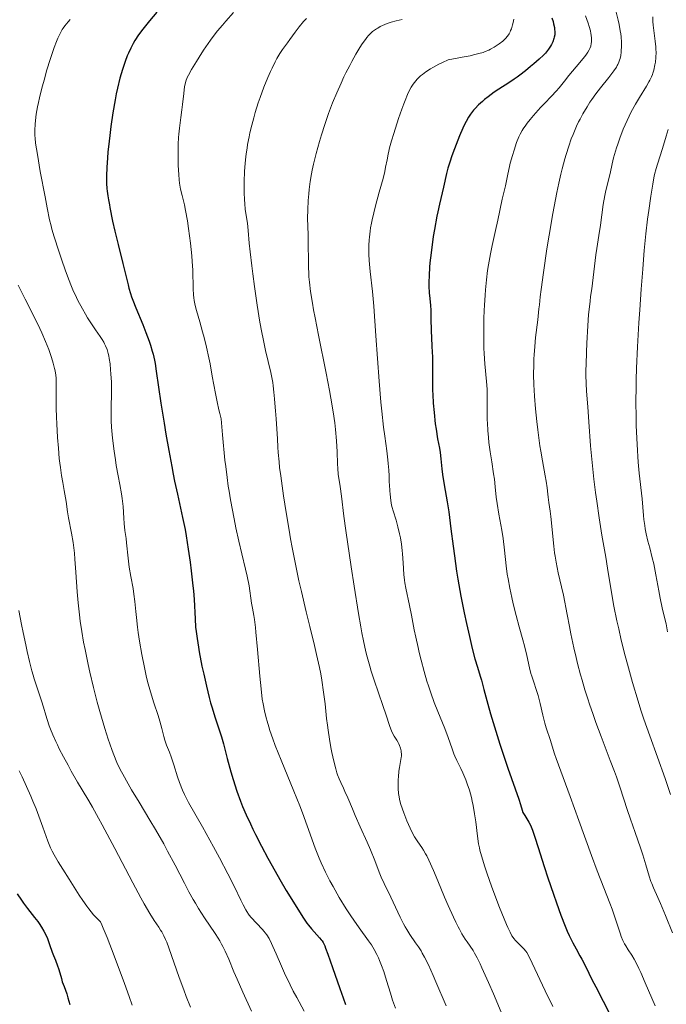
# Model space of a CAD drawing. Units: metres. Extents: x 647635 to 654527, y 4762412 to 4767189.
# Drawn here: x 649753 to 649890, y 4762921 to 4763129 of the extents above; entities that cross this region are included whole.
import ezdxf

# ---------------------------------------------------------------- set-up
doc = ezdxf.new("R2010")
doc.units = ezdxf.units.M
doc.header["$MEASUREMENT"] = 0
doc.layers.add('Relieve y altimetría', color=7, linetype='Continuous', lineweight=0)

msp = doc.modelspace()

# ---------------------------------------------------------------- linework, layer by layer
at = {"layer": 'Relieve y altimetría', "color": 36, "linetype": 'Continuous', "lineweight": 30, "flags": 128}
for points, elevation in [([(649782.06, 4763130.43), (649780.49, 4763128.63), (649779.61, 4763127.56), (649779.1, 4763126.89), (649778.19, 4763125.64), (649777.41, 4763124.44), (649777.05, 4763123.84), (649776.55, 4763122.88), (649776.05, 4763121.81), (649775.8, 4763121.22), (649775.35, 4763120.06), (649775.12, 4763119.41), (649774.78, 4763118.36), (649774.26, 4763116.55), (649773.74, 4763114.43), (649773.49, 4763113.24), (649773.25, 4763111.96), (649772.78, 4763109.2), (649772.35, 4763106.33), (649772.11, 4763104.43), (649771.96, 4763103.2), (649771.71, 4763100.9), (649771.61, 4763099.73), (649771.47, 4763097.65), (649771.41, 4763095.91), (649771.41, 4763094.9), (649771.42, 4763094.29), (649771.48, 4763093.2), (649771.54, 4763092.66), (649771.67, 4763091.68), (649771.82, 4763090.83), (649772.04, 4763089.77), (649772.15, 4763089.24), (649772.68, 4763086.34), (649773.15, 4763084.19)], 975), ([(649865.39, 4763129.29), (649865.61, 4763128.49), (649865.73, 4763128.02), (649865.9, 4763127.23), (649865.95, 4763126.89), (649866, 4763126.33), (649866, 4763125.89), (649865.97, 4763125.64), (649865.88, 4763125.2), (649865.78, 4763124.86), (649865.54, 4763124.22), (649865.27, 4763123.64), (649865.07, 4763123.29), (649864.67, 4763122.65), (649864.26, 4763122.1), (649864.03, 4763121.82), (649863.61, 4763121.37), (649862.7, 4763120.52), (649861.55, 4763119.52), (649860.87, 4763118.95), (649859.77, 4763118.06), (649858.61, 4763117.17), (649858.02, 4763116.74), (649857.44, 4763116.33), (649856.3, 4763115.56), (649854.16, 4763114.18), (649853.2, 4763113.54), (649851.91, 4763112.61), (649851.16, 4763112.01), (649850.7, 4763111.62), (649849.88, 4763110.87), (649849.18, 4763110.15), (649848.86, 4763109.78), (649848.42, 4763109.23), (649848.21, 4763108.93), (649847.81, 4763108.31), (649847.27, 4763107.38), (649847, 4763106.85), (649846.57, 4763105.95), (649845.87, 4763104.32), (649845.17, 4763102.55), (649844.81, 4763101.6), (649844.29, 4763100.16), (649843.83, 4763098.78), (649843.63, 4763098.13), (649843.45, 4763097.53)], 1000), ([(649843.45, 4763097.53), (649843.17, 4763096.43), (649842.52, 4763093.49), (649841.63, 4763089.91), (649841.28, 4763088.3), (649841.09, 4763087.39), (649840.59, 4763084.6), (649840.35, 4763083.09), (649840.01, 4763080.8), (649839.74, 4763078.59), (649839.64, 4763077.56), (649839.55, 4763076.6), (649839.45, 4763074.89), (649839.41, 4763073.44), (649839.42, 4763072.61), (649839.49, 4763071.22), (649839.6, 4763070.02), (649839.75, 4763068.51), (649839.81, 4763067.58), (649839.86, 4763065.83), (649839.91, 4763063.1), (649839.95, 4763061.75), (649840.04, 4763059.88), (649840.17, 4763057.61), (649840.2, 4763056.5), (649840.18, 4763054.8), (649840.16, 4763052.18), (649840.19, 4763050.61), (649840.23, 4763049.74), (649840.35, 4763047.89), (649840.52, 4763045.97), (649840.78, 4763043.52), (649840.93, 4763042.43), (649841.25, 4763040.41), (649841.64, 4763038.38), (649841.79, 4763037.48), (649841.94, 4763036.13), (649842.15, 4763034.07), (649842.31, 4763032.85), (649842.68, 4763030.68), (649843.3, 4763027.1), (649843.62, 4763024.98), (649844.08, 4763021.37), (649844.53, 4763017.69), (649844.8, 4763015.68), (649845.28, 4763012.45), (649845.56, 4763010.73), (649846.19, 4763007.18), (649846.88, 4763003.65), (649847.34, 4763001.39), (649847.96, 4762998.63), (649848.25, 4762997.38), (649848.57, 4762996.12), (649849.14, 4762993.96), (649849.66, 4762992.21), (649850.25, 4762990.29), (649850.51, 4762989.42), (649851.03, 4762987.47), (649851.85, 4762984.36), (649852.42, 4762982.35), (649853.55, 4762978.65), (649854.41, 4762975.95), (649856.1, 4762970.88), (649858.41, 4762964.32), (649858.76, 4762963.17), (649859.09, 4762962.02), (649859.27, 4762961.53), (649859.38, 4762961.3), (649859.63, 4762960.84), (649860.48, 4762959.49), (649860.83, 4762958.85), (649861, 4762958.48), (649861.28, 4762957.78), (649861.8, 4762956.28), (649862.5, 4762954.08), (649863.75, 4762950.1), (649864.53, 4762947.71), (649865.71, 4762944.23), (649866.33, 4762942.45), (649867.28, 4762939.86), (649868.19, 4762937.51), (649868.62, 4762936.46), (649869.03, 4762935.53), (649869.78, 4762933.97), (649870.46, 4762932.69), (649871.29, 4762931.24), (649871.68, 4762930.55), (649872.54, 4762928.9), (649873.83, 4762926.26), (649874.62, 4762924.67), (649877.7, 4762918.63)], 1000), ([(649773.15, 4763084.19), (649773.85, 4763081.39), (649774.87, 4763077.41), (649775.3, 4763075.7), (649775.62, 4763074.33), (649775.97, 4763072.86), (649776.15, 4763072.16), (649776.5, 4763071.03), (649776.72, 4763070.38), (649776.99, 4763069.66), (649777.63, 4763068.03), (649779.07, 4763064.5), (649779.73, 4763062.86), (649780.44, 4763060.98), (649780.72, 4763060.13), (649781.08, 4763058.91), (649781.24, 4763058.29), (649781.52, 4763056.98), (649781.65, 4763056.26), (649781.91, 4763054.67), (649782.9, 4763047.9), (649783.57, 4763043.68), (649783.95, 4763041.39), (649784.55, 4763037.89), (649785.17, 4763034.52), (649785.48, 4763032.94), (649785.78, 4763031.46), (649786.37, 4763028.73), (649787.48, 4763023.76), (649787.98, 4763021.22), (649788.22, 4763019.88), (649788.67, 4763017.11), (649789.06, 4763014.33), (649789.29, 4763012.55), (649789.64, 4763009.33), (649789.74, 4763008.3), (649789.88, 4763006.5), (649790.09, 4763002.38), (649790.22, 4763000.66), (649790.31, 4762999.73), (649790.51, 4762998.2), (649790.79, 4762996.41), (649790.97, 4762995.41), (649791.56, 4762992.36), (649791.92, 4762990.71), (649792.49, 4762988.19), (649793.09, 4762985.77), (649793.39, 4762984.64), (649793.69, 4762983.59), (649794.27, 4762981.7), (649795.68, 4762977.5), (649796.12, 4762975.98), (649796.89, 4762972.89), (649797.67, 4762970.06), (649798.15, 4762968.47), (649798.94, 4762966.02), (649799.7, 4762963.89), (649800.13, 4762962.79), (649800.88, 4762961.04), (649801.78, 4762959.08), (649802.3, 4762958.01), (649802.88, 4762956.85), (649804.14, 4762954.39), (649805.48, 4762951.87), (649806.36, 4762950.24), (649807.97, 4762947.37), (649809.35, 4762945.02), (649811.22, 4762942.04), (649812.82, 4762939.43), (649813.4, 4762938.57), (649813.7, 4762938.16), (649814.01, 4762937.75), (649814.65, 4762936.97), (649816.37, 4762935.06), (649816.72, 4762934.63), (649816.88, 4762934.42), (649817.1, 4762934.06), (649817.45, 4762933.34), (649817.64, 4762932.86), (649818.12, 4762931.57), (649819.11, 4762928.75), (649820.62, 4762924.34), (649821.32, 4762922.37), (649821.85, 4762920.96)], 975), ([(649752.59, 4762944.36), (649753.46, 4762943), (649753.88, 4762942.38), (649754.72, 4762941.25), (649756.25, 4762939.34), (649756.91, 4762938.5), (649757.21, 4762938.08)], 950), ([(649757.21, 4762938.08), (649757.74, 4762937.28), (649758.2, 4762936.48), (649758.47, 4762935.96), (649758.95, 4762934.88), (649759.42, 4762933.65), (649759.98, 4762932.04), (649760.24, 4762931.3), (649760.63, 4762930.3), (649761.11, 4762929.11), (649761.32, 4762928.54), (649761.57, 4762927.66), (649761.9, 4762926.43), (649762.1, 4762925.78), (649762.47, 4762924.74), (649763.02, 4762923.21), (649763.29, 4762922.37), (649763.67, 4762920.96)], 950)]:
    msp.add_lwpolyline(points, dxfattribs=dict(at, elevation=elevation))
at = {"layer": 'Relieve y altimetría', "color": 36, "linetype": 'Continuous', "lineweight": 0, "flags": 128}
for points, elevation in [([(649798.24, 4763130.36), (649796.6, 4763128.58), (649795.87, 4763127.74), (649794.84, 4763126.51), (649794.35, 4763125.88), (649793.38, 4763124.56)], 980), ([(649878.96, 4763130.45), (649879.35, 4763128.76), (649879.54, 4763127.86), (649879.79, 4763126.53), (649879.88, 4763125.88), (649879.96, 4763125.26), (649880.04, 4763124.11), (649880.05, 4763123.06), (649880.01, 4763122.43), (649879.98, 4763122.03), (649879.88, 4763121.3), (649879.74, 4763120.64), (649879.66, 4763120.33), (649879.5, 4763119.88), (649879.29, 4763119.43), (649879.17, 4763119.2), (649878.97, 4763118.84), (649878.44, 4763118.07), (649877.37, 4763116.68), (649875.59, 4763114.46), (649874.64, 4763113.22), (649873.81, 4763112.05), (649873.39, 4763111.44), (649872.78, 4763110.49), (649871.89, 4763108.96), (649871.3, 4763107.86), (649871.01, 4763107.28), (649870.58, 4763106.38), (649869.83, 4763104.65)], 1010), ([(649763.75, 4763128.92), (649763.32, 4763128.43), (649762.65, 4763127.6), (649762.3, 4763127.1), (649762.1, 4763126.78), (649761.72, 4763126.11), (649761.35, 4763125.36), (649761.16, 4763124.94), (649760.87, 4763124.24), (649760.4, 4763123.02), (649759.88, 4763121.53), (649759.6, 4763120.67), (649758.79, 4763118.04), (649758.38, 4763116.61), (649757.79, 4763114.43), (649757.27, 4763112.34), (649757.05, 4763111.38), (649756.87, 4763110.48), (649756.59, 4763108.91), (649756.43, 4763107.58), (649756.36, 4763106.82), (649756.3, 4763105.53), (649756.31, 4763104.43), (649756.35, 4763103.85), (649756.47, 4763102.78), (649756.84, 4763100.41), (649757.46, 4763096.84), (649758.45, 4763091.46), (649758.9, 4763089.13), (649759.42, 4763086.61), (649759.72, 4763085.36), (649759.92, 4763084.61), (649760.39, 4763083.05), (649761.35, 4763080.03), (649761.91, 4763078.34), (649762.78, 4763075.83), (649763.54, 4763073.8), (649763.92, 4763072.86), (649764.49, 4763071.52), (649764.78, 4763070.87), (649765.38, 4763069.62), (649766.33, 4763067.81), (649766.97, 4763066.67), (649767.4, 4763065.95), (649768.23, 4763064.64), (649769.09, 4763063.4), (649770.09, 4763061.99), (649770.52, 4763061.34), (649770.86, 4763060.76), (649771.02, 4763060.46), (649771.24, 4763060), (649771.53, 4763059.24), (649771.78, 4763058.37), (649771.88, 4763057.89), (649771.99, 4763057.37), (649772.16, 4763056.22), (649772.29, 4763054.97), (649772.36, 4763054.11), (649772.44, 4763052.34), (649772.45, 4763050.39), (649772.38, 4763046.63), (649772.38, 4763045), (649772.4, 4763044.16), (649772.47, 4763042.82), (649772.59, 4763041.33), (649772.68, 4763040.52), (649773.01, 4763037.81), (649773.29, 4763035.93), (649773.48, 4763034.72), (649773.85, 4763032.56), (649774.22, 4763030.72), (649774.6, 4763028.8), (649774.74, 4763027.82), (649774.91, 4763026.1), (649775.08, 4763023.65), (649775.17, 4763022.52), (649775.32, 4763021.06), (649775.55, 4763019.32), (649775.65, 4763018.41), (649775.97, 4763015.16), (649776.2, 4763013.28), (649776.53, 4763011.32), (649777.01, 4763008.77), (649777.2, 4763007.61), (649777.4, 4763006.06), (649777.6, 4763003.95), (649777.72, 4763002.69), (649777.97, 4763000.65), (649778.12, 4762999.51), (649778.38, 4762997.7), (649778.86, 4762994.89), (649779.41, 4762992.11), (649779.82, 4762990.33)], 970), ([(649813.58, 4763129.14), (649812.97, 4763128.45), (649812.07, 4763127.35), (649811.21, 4763126.21), (649810.12, 4763124.69), (649809.6, 4763123.98), (649808.55, 4763122.56), (649807.98, 4763121.71), (649807.35, 4763120.65), (649807.01, 4763120), (649806.35, 4763118.66), (649806, 4763117.9), (649805.46, 4763116.67), (649804.63, 4763114.64), (649803.81, 4763112.44), (649803.42, 4763111.3), (649802.77, 4763109.24)], 985), ([(649833.76, 4763128.89), (649833.12, 4763128.75), (649832.54, 4763128.61), (649831.5, 4763128.33), (649830.62, 4763128.03), (649830.11, 4763127.83), (649829.18, 4763127.4), (649828.62, 4763127.11), (649828.35, 4763126.94), (649827.95, 4763126.67), (649827.54, 4763126.35), (649827.34, 4763126.17), (649826.92, 4763125.75), (649826.7, 4763125.51), (649826.36, 4763125.12), (649826.05, 4763124.71), (649825.38, 4763123.79), (649824.86, 4763122.98), (649824.03, 4763121.62), (649823.16, 4763120.07), (649822.72, 4763119.23), (649821.91, 4763117.64), (649821.51, 4763116.81), (649820.9, 4763115.5), (649820, 4763113.45), (649819.12, 4763111.28), (649818.7, 4763110.17), (649818.28, 4763109.04), (649817.5, 4763106.76), (649816.78, 4763104.54), (649816.36, 4763103.13), (649815.63, 4763100.62), (649815.05, 4763098.38), (649814.78, 4763097.12), (649814.63, 4763096.33), (649814.38, 4763094.74), (649814.17, 4763092.99), (649814.07, 4763092.08), (649813.96, 4763090.7), (649813.86, 4763088.73), (649813.85, 4763086.97), (649813.96, 4763083.42), (649813.98, 4763081.29), (649814, 4763078.18), (649814.03, 4763076.62), (649814.08, 4763075.27), (649814.12, 4763074.57), (649814.22, 4763073.44), (649814.45, 4763071.49), (649814.84, 4763069.05), (649815.1, 4763067.59), (649815.41, 4763065.95), (649816.15, 4763062.25), (649817.77, 4763054.26), (649818.48, 4763050.58), (649818.77, 4763048.95), (649819.24, 4763046.11)], 990), ([(649857.33, 4763129), (649857.18, 4763128.24), (649857.07, 4763127.78), (649856.82, 4763126.96), (649856.67, 4763126.57), (649856.57, 4763126.32), (649856.34, 4763125.87), (649856.22, 4763125.67), (649855.96, 4763125.3), (649855.67, 4763124.96), (649855.47, 4763124.75), (649855.02, 4763124.34), (649854.26, 4763123.76), (649853.84, 4763123.47), (649853.16, 4763123.05), (649852.43, 4763122.65), (649852.04, 4763122.46), (649851.29, 4763122.13), (649850.84, 4763121.97), (649849.99, 4763121.71), (649848.85, 4763121.42), (649848.14, 4763121.27), (649846.41, 4763120.93), (649845.36, 4763120.73), (649843.52, 4763120.42), (649842.28, 4763119.84), (649841.54, 4763119.48), (649840.28, 4763118.8), (649839.73, 4763118.48), (649838.81, 4763117.88), (649838.06, 4763117.32), (649837.65, 4763116.98), (649836.97, 4763116.32), (649836.65, 4763115.96), (649836.11, 4763115.28), (649835.66, 4763114.59), (649835.39, 4763114.11), (649834.9, 4763113.06), (649834.39, 4763111.83), (649834.12, 4763111.13), (649833.7, 4763109.98), (649833, 4763107.98), (649832.01, 4763104.87), (649831.54, 4763103.28), (649831.14, 4763101.79), (649830.97, 4763101.1), (649830.82, 4763100.46), (649830.59, 4763099.27), (649830.3, 4763097.7), (649830.12, 4763096.83), (649829.76, 4763095.32), (649828.97, 4763092.47), (649828.16, 4763089.57), (649827.78, 4763088.09), (649827.44, 4763086.63), (649827.3, 4763085.92), (649827.12, 4763084.9), (649827.02, 4763084.24), (649826.88, 4763082.98), (649826.83, 4763082.38), (649826.78, 4763081.21), (649826.77, 4763080.1), (649826.79, 4763079.38), (649826.86, 4763078.01), (649827.07, 4763075.7), (649827.51, 4763071.5), (649827.78, 4763068.38), (649828.25, 4763062.11), (649828.95, 4763052.56), (649829.32, 4763048.15)], 995), ([(649872.47, 4763129.71), (649873.03, 4763128.16), (649873.24, 4763127.44), (649873.49, 4763126.49), (649873.6, 4763125.93), (649873.65, 4763125.59), (649873.72, 4763124.98), (649873.74, 4763124.44), (649873.73, 4763124.19), (649873.69, 4763123.83), (649873.56, 4763123.3), (649873.37, 4763122.78), (649873.22, 4763122.48), (649872.93, 4763121.98), (649872.51, 4763121.38), (649872.25, 4763121.03), (649871.25, 4763119.8), (649869.7, 4763117.97), (649868.96, 4763117.09), (649868.01, 4763115.91), (649866.88, 4763114.5), (649866.29, 4763113.8), (649865.28, 4763112.71), (649863.78, 4763111.16), (649863, 4763110.34), (649861.97, 4763109.22), (649861.48, 4763108.66), (649860.77, 4763107.81), (649860.13, 4763107), (649859.84, 4763106.6), (649859.32, 4763105.84), (649859.09, 4763105.46), (649858.68, 4763104.69), (649858.42, 4763104.15), (649857.93, 4763102.94), (649857.39, 4763101.33), (649857.03, 4763100.17), (649856.6, 4763098.6)], 1005), ([(649886.67, 4763129.45), (649886.66, 4763128.84), (649886.68, 4763128.46), (649886.75, 4763127.68), (649887.19, 4763124.34), (649887.3, 4763123.13), (649887.33, 4763122.55), (649887.34, 4763121.98), (649887.31, 4763120.91), (649887.21, 4763119.92), (649887.11, 4763119.32), (649886.87, 4763118.23), (649886.69, 4763117.59), (649886.58, 4763117.29), (649886.4, 4763116.83), (649886.06, 4763116.12), (649885.84, 4763115.73), (649885.31, 4763114.83), (649883.84, 4763112.46), (649882.98, 4763111.01), (649882.1, 4763109.38), (649881.66, 4763108.51), (649881.24, 4763107.6), (649880.43, 4763105.72), (649879.71, 4763103.83), (649879.28, 4763102.61), (649879.02, 4763101.84), (649878.58, 4763100.4), (649878.38, 4763099.67)], 1015), ([(649793.38, 4763124.56), (649792.88, 4763123.86), (649791.9, 4763122.4), (649790.95, 4763120.94), (649790.37, 4763120.01), (649789.38, 4763118.38), (649788.69, 4763117.15), (649788.45, 4763116.64), (649788.17, 4763115.92), (649788.07, 4763115.56), (649787.9, 4763114.76), (649787.7, 4763113.27), (649787.46, 4763110.99), (649787.33, 4763109.84), (649787.11, 4763108.2), (649786.81, 4763105.97), (649786.68, 4763104.71), (649786.64, 4763104.02), (649786.56, 4763102.56), (649786.52, 4763101.04), (649786.52, 4763099.04), (649786.54, 4763098.1), (649786.65, 4763096.19), (649786.76, 4763095.07), (649786.85, 4763094.38), (649787.06, 4763093.1), (649787.37, 4763091.75), (649787.84, 4763089.78), (649788.09, 4763088.57), (649788.47, 4763086.39), (649788.72, 4763084.79), (649789.14, 4763081.66), (649789.43, 4763079.03), (649789.52, 4763077.83), (649789.61, 4763076), (649789.69, 4763072.02), (649789.77, 4763070.75), (649789.83, 4763070.16), (649789.91, 4763069.59), (649790.12, 4763068.53), (649790.39, 4763067.48), (649791.11, 4763065.07), (649791.7, 4763062.98), (649792.02, 4763061.77), (649792.51, 4763059.74), (649793.01, 4763057.46), (649793.26, 4763056.22), (649793.74, 4763053.59), (649794.41, 4763049.94), (649794.75, 4763048.17), (649795.11, 4763046.49), (649795.3, 4763045.7), (649795.6, 4763044.6), (649795.89, 4763041.2), (649796.41, 4763035.91), (649796.56, 4763034.53), (649796.84, 4763032.22), (649797.09, 4763030.39), (649797.26, 4763029.35), (649797.57, 4763027.5), (649798.32, 4763023.53), (649798.7, 4763021.59), (649799.32, 4763018.78), (649799.95, 4763016.14), (649800.75, 4763012.9), (649801.09, 4763011.4), (649801.48, 4763009.32), (649802.03, 4763005.71), (649802.22, 4763004.65), (649802.48, 4763003.12), (649802.61, 4763002.22), (649802.82, 4763000.57), (649802.93, 4762999.57), (649803.25, 4762995.9), (649803.73, 4762990.27), (649804.01, 4762987.59), (649804.29, 4762985.45), (649804.45, 4762984.44), (649804.74, 4762982.97), (649805.09, 4762981.51), (649805.29, 4762980.76), (649805.64, 4762979.59), (649805.9, 4762978.79), (649806.5, 4762977.06), (649807.03, 4762975.64), (649808.25, 4762972.57), (649810.93, 4762966.03), (649812.18, 4762962.9), (649812.74, 4762961.43), (649813.74, 4762958.71), (649815.46, 4762953.97), (649816.29, 4762951.86), (649816.72, 4762950.85), (649817.62, 4762948.9), (649818.56, 4762947.06), (649819.2, 4762945.87), (649820.52, 4762943.59), (649822, 4762941.17), (649822.96, 4762939.67), (649823.58, 4762938.75), (649824.71, 4762937.12)], 980), ([(649802.77, 4763109.24), (649802.47, 4763108.18), (649802.05, 4763106.59), (649801.67, 4763104.98), (649801.5, 4763104.17), (649801.19, 4763102.55), (649801.06, 4763101.74), (649800.88, 4763100.52), (649800.74, 4763099.3), (649800.66, 4763098.49), (649800.54, 4763096.91), (649800.45, 4763094.65), (649800.44, 4763093.25), (649800.45, 4763092.38), (649800.51, 4763090.82), (649800.57, 4763090.07), (649800.7, 4763088.78), (649801.15, 4763085.88), (649801.31, 4763084.38), (649801.54, 4763081.69), (649801.71, 4763079.87), (649802.05, 4763076.87), (649802.26, 4763075.19), (649802.61, 4763072.56), (649803.18, 4763068.62), (649803.78, 4763065.02), (649804.18, 4763062.84), (649804.45, 4763061.49), (649804.98, 4763059.01), (649806.09, 4763054.38), (649806.37, 4763052.98), (649806.49, 4763052.28), (649806.59, 4763051.59), (649806.75, 4763050.2), (649806.87, 4763048.83), (649806.98, 4763047.09), (649807.04, 4763046.28), (649807.19, 4763044.59), (649807.38, 4763042.51), (649807.45, 4763041.47), (649807.5, 4763040.37), (649807.57, 4763038.61), (649807.64, 4763037.53), (649807.82, 4763035.55), (649807.94, 4763034.36), (649808.16, 4763032.56), (649808.75, 4763028.34), (649809.3, 4763024.81), (649809.92, 4763021.13), (649810.25, 4763019.3), (649810.59, 4763017.47), (649811.29, 4763013.91), (649812.02, 4763010.44), (649812.52, 4763008.19), (649813.53, 4763003.85), (649814.3, 4763000.74), (649815.28, 4762996.78), (649815.73, 4762994.87), (649816.33, 4762992.1), (649816.6, 4762990.76), (649816.83, 4762989.44), (649817.21, 4762986.87), (649817.51, 4762984.43), (649817.86, 4762981.37), (649818.04, 4762979.94), (649818.18, 4762978.91), (649818.47, 4762976.99), (649818.77, 4762975.24), (649818.97, 4762974.18), (649819.36, 4762972.35), (649819.76, 4762970.75), (649820.01, 4762969.91), (649820.17, 4762969.43), (649820.48, 4762968.6), (649820.85, 4762967.8), (649821.4, 4762966.67), (649821.72, 4762965.96), (649822.3, 4762964.59), (649823.29, 4762962.24), (649823.9, 4762960.84), (649824.94, 4762958.5), (649826.42, 4762955.21), (649827.1, 4762953.61), (649827.99, 4762951.4), (649828.94, 4762948.88), (649829.36, 4762947.83), (649829.96, 4762946.48), (649831.37, 4762943.61), (649833.39, 4762939.39), (649834.1, 4762937.99), (649834.45, 4762937.36), (649834.78, 4762936.77), (649835.42, 4762935.75), (649836.63, 4762934.02), (649837.22, 4762933.15), (649837.76, 4762932.29), (649838.04, 4762931.8), (649838.51, 4762930.94), (649839.32, 4762929.31), (649840.32, 4762927.11), (649840.91, 4762925.76)], 985), ([(649889.9, 4763105.66), (649889.45, 4763104.29), (649888.9, 4763102.4), (649888.63, 4763101.48), (649888.2, 4763100.13), (649887.63, 4763098.36), (649887.36, 4763097.46), (649887.04, 4763096.17), (649886.88, 4763095.45), (649886.63, 4763094.17), (649886.23, 4763091.64), (649885.8, 4763088.6), (649885.57, 4763086.78), (649885.22, 4763083.69), (649884.86, 4763080.17), (649884.69, 4763078.24), (649884.52, 4763076.21), (649884.19, 4763071.96), (649883.9, 4763067.64), (649883.73, 4763064.85), (649883.44, 4763059.8), (649883.23, 4763055.32), (649883.15, 4763052.84), (649883.12, 4763051.3), (649883.1, 4763048.24), (649883.14, 4763044.91), (649883.18, 4763043.17), (649883.27, 4763040.53), (649883.4, 4763037.93), (649883.48, 4763036.67), (649883.57, 4763035.45), (649883.78, 4763033.15), (649884.38, 4763027.72), (649884.55, 4763025.96), (649884.69, 4763024.2), (649884.78, 4763023.34), (649884.97, 4763022.06), (649885.08, 4763021.38), (649885.28, 4763020.33), (649885.62, 4763018.79), (649886, 4763017.35), (649886.55, 4763015.26), (649886.84, 4763013.99), (649887.3, 4763011.68), (649887.92, 4763008.32), (649888.22, 4763006.75), (649888.66, 4763004.71), (649889.2, 4763002.41), (649889.45, 4763001.32), (649889.79, 4762999.64)], 1020), ([(649869.83, 4763104.65), (649869.46, 4763103.71), (649868.91, 4763102.17), (649868.36, 4763100.43), (649868.08, 4763099.48), (649867.53, 4763097.39), (649867.26, 4763096.25), (649866.84, 4763094.38), (649866.41, 4763092.35), (649866.13, 4763090.92), (649865.58, 4763087.93), (649864.8, 4763083.39), (649864.32, 4763080.49), (649863.57, 4763075.53), (649863.08, 4763071.91), (649862.9, 4763070.33), (649862.74, 4763068.67), (649862.65, 4763067.82), (649862.37, 4763065.48), (649861.94, 4763061.77), (649861.75, 4763059.84), (649861.62, 4763058.15), (649861.57, 4763057.3), (649861.53, 4763056.01), (649861.51, 4763053.99), (649861.57, 4763051.81), (649861.63, 4763050.63), (649861.71, 4763049.38), (649861.93, 4763046.75), (649862.2, 4763044.04), (649862.41, 4763042.25), (649862.85, 4763038.91), (649863.02, 4763037.79), (649863.36, 4763035.76), (649863.95, 4763032.6), (649864.17, 4763031.42), (649864.37, 4763030.07), (649864.51, 4763028.72), (649864.59, 4763028.07), (649864.75, 4763026.96), (649865.03, 4763025.12), (649865.16, 4763024.01), (649865.77, 4763017.72), (649865.94, 4763016.34), (649866.05, 4763015.6), (649866.25, 4763014.36), (649866.71, 4763012.11), (649867.39, 4763009.17), (649867.84, 4763007.37), (649868.56, 4763003.28), (649869.05, 4763000.77), (649869.37, 4762999.19), (649870.01, 4762996.26), (649870.49, 4762994.23), (649870.8, 4762992.95), (649871.43, 4762990.58), (649871.73, 4762989.47), (649872.34, 4762987.41), (649872.93, 4762985.53), (649873.31, 4762984.36), (649874.05, 4762982.2), (649874.64, 4762980.53), (649875.75, 4762977.55), (649877.69, 4762972.51), (649878.55, 4762970.18), (649878.97, 4762969.02), (649879.77, 4762966.68), (649881.25, 4762962.16), (649881.93, 4762960.08), (649882.91, 4762957.28), (649884.06, 4762954.03), (649884.56, 4762952.56), (649885.19, 4762950.48), (649885.92, 4762948.03), (649886.27, 4762946.97), (649886.45, 4762946.49), (649886.83, 4762945.57), (649887.74, 4762943.57), (649888.3, 4762942.26), (649889.32, 4762939.76), (649890.81, 4762936.11)], 1010), ([(649878.38, 4763099.67), (649878.07, 4763098.41), (649877.66, 4763096.42), (649877.48, 4763095.6), (649877.19, 4763094.46), (649876.74, 4763092.79), (649876.52, 4763091.76), (649876.22, 4763089.87), (649875.61, 4763085.48), (649875.29, 4763083.34), (649874.86, 4763080.59), (649874.67, 4763079.22), (649873.96, 4763073.25), (649873.78, 4763072.08), (649873.54, 4763070.41), (649873.41, 4763069.44), (649873.22, 4763067.7), (649873.12, 4763066.66), (649872.94, 4763064.23), (649872.73, 4763060.56), (649872.65, 4763058.7), (649872.57, 4763056.07), (649872.55, 4763054.89), (649872.55, 4763053.84), (649872.59, 4763052.03), (649872.68, 4763050.44), (649872.94, 4763047.17), (649873.16, 4763043.99), (649873.53, 4763038.88), (649873.77, 4763036.1), (649873.91, 4763034.69), (649874.22, 4763031.86), (649874.57, 4763029.04), (649874.82, 4763027.21), (649875.33, 4763023.69), (649875.92, 4763020.05), (649876.72, 4763015.43), (649877.12, 4763013.06), (649877.96, 4763007.94), (649878.47, 4763005.07), (649879.09, 4763001.94), (649879.46, 4763000.25), (649880, 4762997.89), (649880.84, 4762994.55), (649881.29, 4762992.84), (649882.38, 4762988.92), (649883.55, 4762985.01), (649884.16, 4762983.1), (649884.77, 4762981.23), (649886, 4762977.67), (649889.26, 4762968.66), (649890.41, 4762965.27)], 1015), ([(649856.6, 4763098.6), (649856.42, 4763097.84), (649856.07, 4763096.27), (649855.72, 4763094.5), (649855.57, 4763093.76), (649854.86, 4763090.99), (649853.96, 4763086.51), (649853.47, 4763084.38), (649852.74, 4763081.17), (649852.4, 4763079.46), (649851.98, 4763077.12), (649851.8, 4763075.89), (649851.56, 4763073.95), (649851.36, 4763071.85), (649851.27, 4763070.73), (649851.14, 4763068.6), (649851.09, 4763067.49), (649851.03, 4763065.79), (649850.99, 4763063.22), (649851.01, 4763060.71), (649851.04, 4763059.52), (649851.1, 4763058.37), (649851.24, 4763056.23), (649851.57, 4763052.48), (649851.69, 4763050.84), (649851.72, 4763050.07), (649851.75, 4763048.61), (649851.73, 4763045.82), (649851.74, 4763044.41), (649851.77, 4763043.68), (649851.86, 4763042.17), (649851.99, 4763040.65), (649852.1, 4763039.63), (649852.36, 4763037.64), (649852.68, 4763035.54), (649853.08, 4763033), (649853.24, 4763031.86), (649853.4, 4763030.26), (649853.62, 4763028.04), (649853.8, 4763026.75), (649854.18, 4763024.47), (649854.79, 4763021.07), (649855.06, 4763019.36), (649855.36, 4763016.9), (649855.72, 4763013.58), (649855.97, 4763011.79), (649856.13, 4763010.85), (649856.49, 4763008.88), (649856.9, 4763006.88), (649857.2, 4763005.56), (649857.81, 4763003.1), (649858.47, 4763000.73), (649859.27, 4762997.98), (649859.62, 4762996.66), (649860.09, 4762994.63), (649860.66, 4762992.01), (649860.96, 4762990.82), (649861.12, 4762990.26), (649861.46, 4762989.22), (649862.15, 4762987.24), (649862.47, 4762986.2), (649862.62, 4762985.65), (649862.9, 4762984.49), (649863.43, 4762982.08), (649863.71, 4762980.93), (649863.86, 4762980.38), (649864.18, 4762979.35), (649865.09, 4762976.68), (649865.45, 4762975.52), (649865.94, 4762973.88), (649866.26, 4762972.93), (649869.25, 4762964.91), (649871.08, 4762959.84), (649873.74, 4762952.45), (649874.92, 4762949.22), (649876.32, 4762945.58), (649877.6, 4762942.35), (649878.09, 4762941.06), (649878.73, 4762939.19), (649879.48, 4762936.85), (649879.83, 4762935.82), (649880.01, 4762935.35), (649880.36, 4762934.5), (649880.72, 4762933.76), (649880.95, 4762933.32), (649881.44, 4762932.53), (649882.22, 4762931.37), (649882.72, 4762930.53), (649883.34, 4762929.35), (649883.71, 4762928.58), (649884.13, 4762927.69), (649885.06, 4762925.57), (649887.18, 4762920.66)], 1005), ([(649752.77, 4763072.82), (649754.28, 4763069.84), (649756.38, 4763065.72), (649757.35, 4763063.71), (649757.79, 4763062.75), (649758.58, 4763060.9), (649759.24, 4763059.21), (649759.61, 4763058.17), (649759.82, 4763057.52), (649760.18, 4763056.35), (649760.47, 4763055.23), (649760.58, 4763054.73), (649760.73, 4763053.79), (649760.78, 4763053.16), (649760.83, 4763051.82), (649760.83, 4763049.98), (649760.83, 4763046.85), (649760.87, 4763044.96), (649760.92, 4763043.58), (649761.09, 4763040.63), (649761.26, 4763038.39), (649761.46, 4763036.25), (649761.57, 4763035.26)], 965), ([(649829.32, 4763048.15), (649829.51, 4763046.2), (649829.88, 4763042.83), (649830.11, 4763040.93), (649830.52, 4763037.82), (649830.75, 4763035.97), (649830.84, 4763035.17), (649830.95, 4763033.76), (649831.02, 4763032.57), (649831.07, 4763031.24), (649831.09, 4763030.64), (649831.17, 4763029.41), (649831.24, 4763028.67), (649831.4, 4763027.4), (649831.57, 4763026.38), (649831.67, 4763025.9), (649831.88, 4763025.16), (649832.52, 4763023.2), (649832.9, 4763021.82), (649833.25, 4763020.3), (649833.41, 4763019.46), (649833.63, 4763018.14), (649833.8, 4763016.8), (649833.87, 4763016.13), (649834.01, 4763014.18), (649834.14, 4763011.73), (649834.26, 4763010.55), (649834.34, 4763009.98), (649834.55, 4763008.84), (649835.36, 4763005.21), (649835.78, 4763003.13), (649836.35, 4763000.08), (649836.67, 4762998.5), (649837.13, 4762996.35), (649837.38, 4762995.27), (649837.77, 4762993.66), (649838.41, 4762991.27), (649839.01, 4762989.21), (649839.32, 4762988.21), (649839.8, 4762986.76), (649840.54, 4762984.71), (649841.3, 4762982.82), (649842.31, 4762980.43), (649842.78, 4762979.22), (649843.46, 4762977.34), (649844.3, 4762974.92), (649844.71, 4762973.86), (649844.91, 4762973.38), (649845.31, 4762972.49), (649846.14, 4762970.82), (649846.58, 4762969.88), (649847.2, 4762968.42), (649847.52, 4762967.58), (649847.97, 4762966.21), (649848.39, 4762964.68), (649848.58, 4762963.86), (649848.76, 4762963.01), (649849.06, 4762961.25), (649849.3, 4762959.5), (649849.68, 4762956.47), (649849.91, 4762954.9), (649850.08, 4762954.06), (649850.2, 4762953.53), (649850.52, 4762952.36), (649851.24, 4762950), (649851.73, 4762948.52), (649852.62, 4762945.96), (649853.32, 4762944.05), (649854.31, 4762941.46), (649854.8, 4762940.23), (649855.79, 4762937.84), (649856.07, 4762937.22), (649856.54, 4762936.23), (649856.95, 4762935.5), (649857.2, 4762935.12), (649857.36, 4762934.9), (649857.69, 4762934.5), (649858.3, 4762933.86), (649859.11, 4762933.07), (649859.46, 4762932.71), (649859.86, 4762932.24), (649860.07, 4762931.93), (649860.43, 4762931.29), (649861.24, 4762929.66), (649863.98, 4762923.82), (649865.57, 4762920.56)], 995), ([(649819.24, 4763046.11), (649819.56, 4763043.73), (649819.72, 4763042.35), (649819.92, 4763039.96), (649820.05, 4763037.63), (649820.14, 4763035.11), (649820.19, 4763034.11), (649820.31, 4763032.91), (649820.7, 4763030.35), (649820.96, 4763028.3), (649821.5, 4763024.04), (649821.9, 4763021.04), (649823, 4763013.39), (649823.63, 4763009.26), (649824.55, 4763003.52), (649825.04, 4763000.69), (649825.27, 4762999.44), (649825.61, 4762997.72), (649826.12, 4762995.43), (649826.38, 4762994.38), (649826.94, 4762992.36), (649827.24, 4762991.37), (649827.88, 4762989.41), (649829.73, 4762984.12), (649830.41, 4762982.04), (649831.1, 4762979.89), (649831.4, 4762979.07), (649831.55, 4762978.71), (649831.85, 4762978.1), (649832.13, 4762977.59), (649832.66, 4762976.76), (649832.95, 4762976.25), (649833.08, 4762976), (649833.24, 4762975.63), (649833.44, 4762975.07), (649833.56, 4762974.55), (649833.6, 4762974.28), (649833.63, 4762973.85), (649833.62, 4762973.38), (649833.6, 4762973.13), (649833.46, 4762972.3), (649833.21, 4762970.99), (649833.1, 4762970.26), (649832.98, 4762969.05), (649832.95, 4762968.49), (649832.93, 4762967.38), (649832.95, 4762966.59), (649833.04, 4762965.49), (649833.14, 4762964.79), (649833.23, 4762964.33), (649833.47, 4762963.38), (649833.83, 4762962.22), (649834.11, 4762961.41), (649834.75, 4762959.77), (649835.44, 4762958.18), (649835.82, 4762957.42), (649836.42, 4762956.33), (649837.06, 4762955.31), (649837.91, 4762954.08), (649838.29, 4762953.53), (649838.74, 4762952.8), (649838.98, 4762952.35), (649839.42, 4762951.44), (649840.38, 4762949.25), (649841.29, 4762947.08), (649842.74, 4762943.65), (649843.5, 4762941.89), (649844.6, 4762939.43), (649845.11, 4762938.35), (649845.58, 4762937.4), (649845.87, 4762936.85), (649846.39, 4762935.9), (649847.08, 4762934.79), (649847.47, 4762934.21), (649848.15, 4762933.26), (649848.76, 4762932.35), (649849.08, 4762931.83), (649849.6, 4762930.85), (649850.24, 4762929.54), (649850.62, 4762928.72), (649852, 4762925.63), (649853.03, 4762923.25), (649855.01, 4762918.52)], 990), ([(649761.57, 4763035.26), (649761.69, 4763034.32), (649761.94, 4763032.64), (649762.18, 4763031.16), (649762.49, 4763029.47), (649762.63, 4763028.71), (649762.88, 4763027.14), (649763.21, 4763024.99), (649763.43, 4763023.72), (649764.04, 4763020.49), (649764.36, 4763018.49), (649764.65, 4763016.22), (649764.76, 4763014.98), (649764.95, 4763012.27), (649765.22, 4763008.11), (649765.42, 4763005.76), (649765.7, 4763003.21), (649765.88, 4763001.86), (649766.2, 4762999.73), (649766.59, 4762997.47), (649766.89, 4762995.91), (649767.56, 4762992.71), (649767.92, 4762991.1), (649768.69, 4762987.89), (649769.48, 4762984.79), (649770.02, 4762982.82), (649771.04, 4762979.26), (649771.75, 4762976.99), (649772.09, 4762975.97), (649772.6, 4762974.57), (649772.93, 4762973.7), (649773.61, 4762972.08), (649774.33, 4762970.56), (649774.84, 4762969.57), (649775.97, 4762967.52), (649776.69, 4762966.3), (649778.28, 4762963.66), (649780.58, 4762959.86), (649781.76, 4762957.88), (649783.49, 4762954.86), (649784.32, 4762953.35), (649785.9, 4762950.36), (649787.88, 4762946.55), (649788.81, 4762944.78), (649789.72, 4762943.12), (649790.17, 4762942.35), (649790.83, 4762941.25), (649792.09, 4762939.27), (649794.35, 4762935.94), (649794.99, 4762934.94), (649795.29, 4762934.44), (649795.7, 4762933.71), (649795.96, 4762933.22), (649796.46, 4762932.2), (649797.19, 4762930.54), (649798.31, 4762927.89), (649798.98, 4762926.31), (649800.18, 4762923.57), (649801.99, 4762919.57)], 965), ([(649752.95, 4763004.14), (649753.49, 4763001.22), (649753.82, 4762999.53), (649754.38, 4762996.91), (649754.7, 4762995.51), (649755.2, 4762993.41), (649755.7, 4762991.43), (649755.94, 4762990.52), (649756.18, 4762989.7), (649756.62, 4762988.25), (649757.71, 4762985.04), (649758.12, 4762983.73), (649758.61, 4762982.02), (649758.89, 4762981.12), (649759.33, 4762979.8), (649759.6, 4762979.08), (649760.09, 4762977.88), (649760.7, 4762976.52), (649761.06, 4762975.77), (649761.45, 4762974.97), (649762.33, 4762973.26), (649763.3, 4762971.46), (649763.98, 4762970.25), (649765.32, 4762967.9), (649766.3, 4762966.27), (649767.67, 4762963.98), (649768.43, 4762962.66), (649769.75, 4762960.32), (649770.51, 4762958.92), (649773.17, 4762953.88), (649776.97, 4762946.62), (649778.64, 4762943.51), (649779.36, 4762942.23), (649780.56, 4762940.18), (649781.5, 4762938.68), (649782.44, 4762937.26), (649782.81, 4762936.68), (649783.06, 4762936.28), (649783.5, 4762935.5), (649783.88, 4762934.7), (649784.12, 4762934.15), (649784.6, 4762932.91), (649786.76, 4762926.64), (649787.71, 4762924.06), (649788.25, 4762922.66), (649789.15, 4762920.44)], 960), ([(649779.82, 4762990.33), (649780.1, 4762989.17), (649780.7, 4762986.96), (649781.41, 4762984.67), (649782.29, 4762981.99), (649782.66, 4762980.81), (649783.08, 4762979.26), (649783.51, 4762977.54), (649783.72, 4762976.79), (649784.09, 4762975.74), (649784.69, 4762974.21), (649785.03, 4762973.27), (649785.6, 4762971.56), (649786.42, 4762969.04), (649786.83, 4762967.84), (649787.44, 4762966.25), (649787.85, 4762965.31), (649788.12, 4762964.72), (649788.7, 4762963.6), (649791.66, 4762958.46), (649793.98, 4762954.27), (649795.24, 4762951.93), (649797, 4762948.58), (649798.41, 4762945.78), (649799.76, 4762943), (649800.25, 4762941.98), (649800.78, 4762940.98), (649801, 4762940.58), (649801.34, 4762940.07), (649801.52, 4762939.84), (649801.92, 4762939.37), (649804.28, 4762936.88), (649804.71, 4762936.38), (649804.92, 4762936.11), (649805.23, 4762935.67), (649805.7, 4762934.88), (649806.23, 4762933.83), (649806.53, 4762933.19), (649807.21, 4762931.64), (649808.33, 4762929.04), (649809, 4762927.55), (649810.17, 4762925.1), (649810.82, 4762923.79), (649811.54, 4762922.43), (649813.1, 4762919.57)], 970), ([(649753, 4762970.29), (649753.61, 4762969.05), (649754.57, 4762967), (649755.46, 4762964.98), (649755.9, 4762963.92), (649756.55, 4762962.31), (649757.45, 4762959.92), (649757.98, 4762958.4), (649758.66, 4762956.44), (649759.03, 4762955.48), (649759.64, 4762954.04), (649759.99, 4762953.31), (649760.37, 4762952.57), (649761.23, 4762951.08), (649762.19, 4762949.54), (649763.54, 4762947.42), (649764.23, 4762946.33), (649765.64, 4762944.08), (649766.4, 4762942.92), (649767.24, 4762941.74), (649767.7, 4762941.14), (649768.7, 4762939.93), (649769.25, 4762939.32), (649770.16, 4762938.39), (649770.45, 4762937.77), (649770.75, 4762937.07), (649771.53, 4762935.13), (649773.03, 4762931.24), (649775.22, 4762925.38), (649776.21, 4762922.65), (649776.85, 4762920.85)], 955), ([(649824.71, 4762937.12), (649826.72, 4762934.4), (649827.3, 4762933.55), (649827.58, 4762933.09), (649827.86, 4762932.6), (649828.41, 4762931.55), (649828.77, 4762930.79), (649829, 4762930.27), (649829.44, 4762929.19), (649829.89, 4762927.96), (649830.49, 4762926.07), (649831.3, 4762923.36), (649831.78, 4762921.85), (649832.35, 4762920.22)], 980), ([(649840.91, 4762925.76), (649843.05, 4762920.71)], 985)]:
    msp.add_lwpolyline(points, dxfattribs=dict(at, elevation=elevation))

doc.saveas('drawing.dxf')
